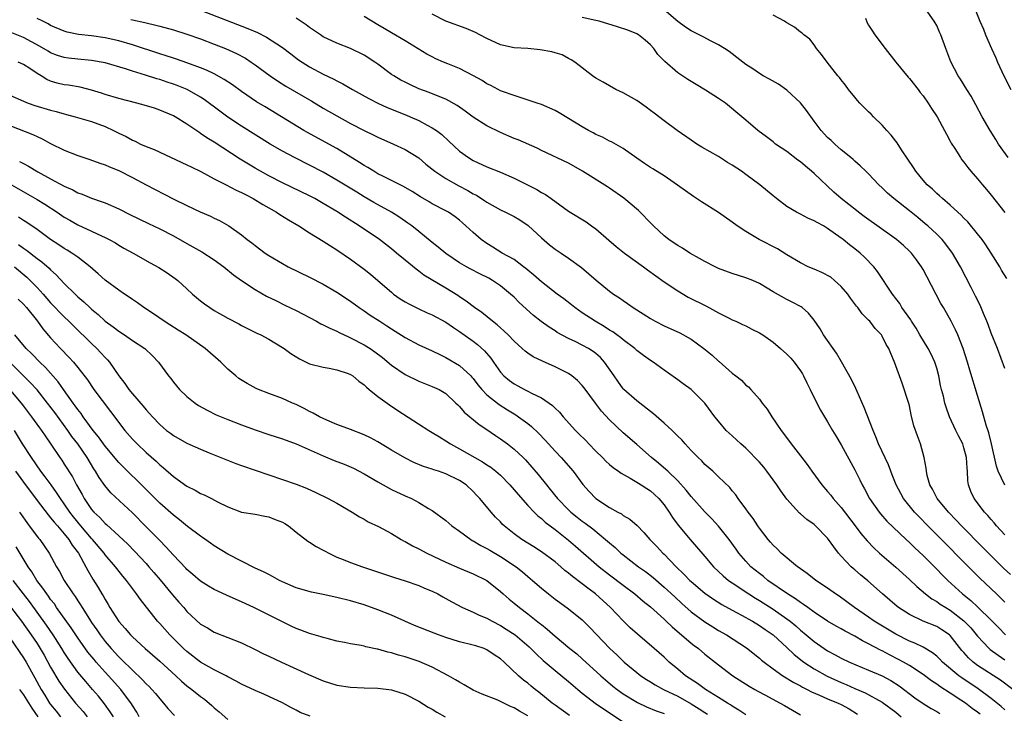
# Model space of a CAD drawing. Units: inches. Extents: x 2604000 to 2607000, y 1488000 to 1491000.
# Drawn here: x 2605122 to 2605267, y 1488075 to 1488177 of the extents above; entities that cross this region are included whole.
import ezdxf

# ---------------------------------------------------------------- set-up
doc = ezdxf.new("R2010")
doc.units = ezdxf.units.IN
doc.header["$MEASUREMENT"] = 0
doc.layers.add('LD26041488_2ft', color=238, linetype='Continuous')

msp = doc.modelspace()

# ---------------------------------------------------------------- linework, layer by layer
at = {"layer": 'LD26041488_2ft'}
for points, elevation in [([(2605267.47, 1488157), (2605266.09, 1488159), (2605265.68, 1488159.68), (2605264.84, 1488161), (2605263.68, 1488163), (2605262.75, 1488164.75), (2605262.04, 1488166.04), (2605261.43, 1488167), (2605260.51, 1488168.51), (2605260.17, 1488169), (2605259.06, 1488171.06), (2605258.32, 1488173), (2605257.63, 1488175), (2605257.42, 1488175.42), (2605257, 1488176.38), (2605256.77, 1488176.77), (2605256.64, 1488177), (2605255, 1488179.31)], 9458), ([(2605262.13, 1488180.13), (2605263.33, 1488177), (2605263.85, 1488175.85), (2605264.15, 1488175), (2605265.02, 1488173), (2605265.66, 1488171.66), (2605265.92, 1488171), (2605266.85, 1488169), (2605267.9, 1488167)], 9456), ([(2605149, 1488178.65), (2605155.94, 1488175.94), (2605157.35, 1488175.35), (2605158.69, 1488174.69), (2605161, 1488173.16), (2605162.22, 1488172.22), (2605163.36, 1488171.36), (2605163.89, 1488171), (2605165, 1488170.32), (2605167, 1488169.26), (2605168.53, 1488168.53), (2605169, 1488168.26), (2605169.85, 1488167.85), (2605171.28, 1488167), (2605173.67, 1488165.67), (2605174.99, 1488164.99), (2605176.37, 1488164.37), (2605179.23, 1488163.23), (2605179.77, 1488163), (2605181, 1488162.43), (2605182.24, 1488161.76), (2605183, 1488161.38), (2605183.59, 1488161), (2605184.4, 1488160.4), (2605185.42, 1488159.42), (2605187, 1488157.96), (2605188.29, 1488157), (2605189, 1488156.57), (2605191, 1488155.64), (2605193, 1488154.86), (2605195, 1488154.01), (2605198.32, 1488152.32), (2605199, 1488151.88), (2605199.58, 1488151.58), (2605200.42, 1488151), (2605203, 1488149.15), (2605205.58, 1488147.58), (2605206.36, 1488147), (2605207, 1488146.54), (2605208.88, 1488144.88), (2605209.97, 1488143.97), (2605211.2, 1488143), (2605213.99, 1488141), (2605214.56, 1488140.56), (2605217, 1488138.8), (2605219, 1488137.45), (2605220.56, 1488136.56), (2605223.22, 1488135.22), (2605225, 1488134.26), (2605226.53, 1488133.47), (2605227, 1488133.23), (2605227.52, 1488133), (2605228.52, 1488132.52), (2605229, 1488132.31), (2605229.86, 1488131.86), (2605231, 1488131.31), (2605231.48, 1488131), (2605233, 1488129.93), (2605234.09, 1488129), (2605235, 1488128.16), (2605235.58, 1488127.58), (2605236.09, 1488127), (2605237, 1488125.73), (2605237.29, 1488125.29), (2605237.47, 1488125), (2605237.95, 1488123.95), (2605238.43, 1488123), (2605239.4, 1488121), (2605239.97, 1488119.97), (2605241, 1488118.25), (2605241.72, 1488117), (2605242.21, 1488116.21), (2605243, 1488114.86), (2605245, 1488111.23), (2605245.74, 1488109.74), (2605246.09, 1488109), (2605246.42, 1488108.42), (2605247.15, 1488107), (2605248.56, 1488105), (2605248.76, 1488104.76), (2605249.7, 1488103.7), (2605252.51, 1488101), (2605253, 1488100.55), (2605253.77, 1488099.77), (2605255, 1488098.63), (2605257, 1488096.65), (2605257.81, 1488095.81), (2605258.64, 1488095), (2605260.81, 1488093), (2605262.03, 1488092.03), (2605263.06, 1488091.06), (2605265, 1488089.15), (2605266.06, 1488088.06), (2605267.11, 1488087)], 9474), ([(2605267.84, 1488095.84), (2605266.81, 1488096.81), (2605265, 1488098.59), (2605262.61, 1488101), (2605261.82, 1488101.82), (2605260.64, 1488103), (2605259.85, 1488103.85), (2605258.72, 1488105), (2605257.08, 1488107), (2605256.39, 1488108.39), (2605256.01, 1488109), (2605255.6, 1488110.4), (2605255.49, 1488111), (2605255.46, 1488111.46), (2605255.17, 1488113), (2605254.63, 1488115), (2605254.18, 1488116.18), (2605253.67, 1488117.67), (2605253.28, 1488119.28), (2605253, 1488120.6), (2605252.92, 1488120.92), (2605251.94, 1488123.94), (2605250.82, 1488127), (2605250.25, 1488128.25), (2605249.99, 1488129), (2605249.6, 1488129.6), (2605249, 1488130.84), (2605248.9, 1488131), (2605247.96, 1488131.96), (2605247.17, 1488133), (2605247, 1488133.18), (2605246.08, 1488134.08), (2605245.42, 1488135), (2605245.22, 1488135.22), (2605244.37, 1488136.37), (2605243.95, 1488137), (2605243, 1488138.12), (2605242.01, 1488139), (2605241.45, 1488139.45), (2605240.14, 1488140.14), (2605239, 1488140.65), (2605238.14, 1488141), (2605237, 1488141.59), (2605235, 1488142.76), (2605233.63, 1488143.63), (2605230.95, 1488145), (2605229, 1488146.17), (2605227.75, 1488147), (2605227, 1488147.54), (2605225, 1488148.94), (2605222.51, 1488150.51), (2605221.3, 1488151.3), (2605220.13, 1488152.13), (2605218.98, 1488152.98), (2605217, 1488154.32), (2605215.34, 1488155.34), (2605215, 1488155.56), (2605214.15, 1488156.15), (2605213, 1488156.92), (2605211, 1488158.33), (2605209.3, 1488159.3), (2605209, 1488159.42), (2605207.99, 1488159.99), (2605207, 1488160.39), (2605206.62, 1488160.62), (2605205.92, 1488161), (2605205, 1488161.52), (2605203, 1488162.76), (2605201.59, 1488163.59), (2605201, 1488163.92), (2605200.26, 1488164.26), (2605199, 1488164.8), (2605198.37, 1488165), (2605197.36, 1488165.36), (2605196.34, 1488165.66), (2605195, 1488166.1), (2605193.3, 1488166.7), (2605193, 1488166.82), (2605192.64, 1488167), (2605191.59, 1488167.59), (2605191, 1488167.85), (2605190.31, 1488168.31), (2605189.02, 1488169.02), (2605187, 1488170.06), (2605185.25, 1488170.75), (2605184.66, 1488171), (2605183.52, 1488171.52), (2605183, 1488171.77), (2605182.2, 1488172.2), (2605179, 1488174.13), (2605177, 1488175.29), (2605175.95, 1488175.95), (2605175, 1488176.49), (2605173, 1488177.71)], 9470), ([(2605267, 1488101.69), (2605265.8, 1488103), (2605265.45, 1488103.45), (2605265, 1488103.92), (2605264.51, 1488104.51), (2605264.02, 1488105), (2605262.49, 1488107), (2605262.03, 1488108.03), (2605261.68, 1488109), (2605261.58, 1488109.58), (2605261.52, 1488111), (2605261.46, 1488111.46), (2605261.39, 1488113), (2605261, 1488114.45), (2605260.82, 1488115), (2605260.2, 1488116.2), (2605259.81, 1488117), (2605258.9, 1488119), (2605258.4, 1488120.4), (2605258.22, 1488121), (2605257.99, 1488122.01), (2605257.72, 1488123), (2605257.58, 1488123.58), (2605257.32, 1488125), (2605257, 1488126.13), (2605256.74, 1488127), (2605256.18, 1488128.18), (2605255.74, 1488129), (2605254.53, 1488131), (2605253.98, 1488131.98), (2605253.29, 1488133), (2605253.19, 1488133.19), (2605251.91, 1488135), (2605251.59, 1488135.59), (2605251, 1488136.34), (2605250.73, 1488136.73), (2605250.5, 1488137), (2605248.31, 1488140.31), (2605247.76, 1488141), (2605246.41, 1488142.41), (2605245.76, 1488143), (2605245, 1488143.63), (2605244.21, 1488144.21), (2605243.28, 1488145), (2605243, 1488145.21), (2605241, 1488146.62), (2605240.37, 1488147), (2605239.47, 1488147.47), (2605239, 1488147.75), (2605238.11, 1488148.11), (2605237, 1488148.71), (2605236.8, 1488148.8), (2605236.44, 1488149), (2605235, 1488149.86), (2605233.48, 1488151), (2605233, 1488151.38), (2605231.07, 1488153), (2605229, 1488154.55), (2605228.37, 1488155), (2605227, 1488155.89), (2605226.31, 1488156.31), (2605225, 1488157.16), (2605222.55, 1488158.55), (2605221.82, 1488159), (2605221, 1488159.55), (2605218.93, 1488161), (2605217, 1488162.42), (2605215.54, 1488163.54), (2605215, 1488163.92), (2605214.39, 1488164.39), (2605213, 1488165.39), (2605211, 1488166.52), (2605209.9, 1488167), (2605208.05, 1488168.05), (2605207, 1488168.68), (2605206.52, 1488169), (2605203.9, 1488171), (2605203.37, 1488171.37), (2605203, 1488171.54), (2605202.06, 1488172.06), (2605201, 1488172.37), (2605200.53, 1488172.53), (2605198.82, 1488172.82), (2605196.99, 1488172.99), (2605195, 1488173.13), (2605193, 1488173.56), (2605191, 1488174.46), (2605189.95, 1488175), (2605189.35, 1488175.35), (2605189, 1488175.52), (2605187.96, 1488175.96), (2605185, 1488177.03), (2605183, 1488178.05)], 9468), ([(2605267, 1488126.06), (2605265.9, 1488129), (2605265, 1488131.25), (2605264.54, 1488132.54), (2605264.35, 1488133), (2605263.85, 1488134.15), (2605263.36, 1488135.36), (2605262.7, 1488136.7), (2605262.04, 1488137.96), (2605260.48, 1488141), (2605259.31, 1488143), (2605258.32, 1488144.32), (2605257.78, 1488145), (2605257, 1488145.78), (2605255.68, 1488147), (2605255.31, 1488147.31), (2605254.21, 1488148.21), (2605253, 1488149.22), (2605250.72, 1488151), (2605249.78, 1488151.78), (2605249, 1488152.57), (2605248.53, 1488153), (2605247, 1488154.61), (2605246.59, 1488155), (2605245.79, 1488155.79), (2605245, 1488156.48), (2605244.73, 1488156.73), (2605244.38, 1488157), (2605243, 1488158.15), (2605242.04, 1488159), (2605241.52, 1488159.52), (2605241, 1488159.98), (2605240.04, 1488161), (2605239, 1488162.33), (2605237.9, 1488163.9), (2605237.03, 1488165.03), (2605235, 1488166.92), (2605233.77, 1488167.77), (2605232.49, 1488168.49), (2605231.53, 1488169), (2605231, 1488169.33), (2605230.01, 1488170.01), (2605229, 1488170.67), (2605228.54, 1488171), (2605227.7, 1488171.7), (2605227, 1488172.21), (2605226.55, 1488172.55), (2605225.88, 1488173), (2605225, 1488173.53), (2605223.92, 1488174.08), (2605222.72, 1488174.72), (2605221, 1488175.58), (2605220.14, 1488176.14), (2605219, 1488176.96), (2605217, 1488178.67)], 9464), ([(2605267.28, 1488139.28), (2605266.52, 1488140.52), (2605266.25, 1488141), (2605265.01, 1488143), (2605264.22, 1488144.22), (2605263.66, 1488145), (2605263, 1488145.85), (2605261.57, 1488147.57), (2605261, 1488148.13), (2605260.58, 1488148.58), (2605260.1, 1488149), (2605259, 1488150.02), (2605257.84, 1488151), (2605257.41, 1488151.41), (2605257, 1488151.75), (2605256.37, 1488152.37), (2605255.62, 1488153), (2605255, 1488153.7), (2605253.92, 1488155), (2605253.58, 1488155.58), (2605252.79, 1488156.79), (2605251.85, 1488158.15), (2605251.18, 1488159.18), (2605251, 1488159.4), (2605250.32, 1488160.32), (2605249.68, 1488161), (2605249, 1488161.76), (2605247.72, 1488163), (2605247.38, 1488163.38), (2605247, 1488163.72), (2605246.37, 1488164.37), (2605245.73, 1488165), (2605245.4, 1488165.4), (2605245, 1488165.85), (2605244.07, 1488167), (2605243.63, 1488167.63), (2605243, 1488168.4), (2605242.74, 1488168.74), (2605242.52, 1488169), (2605240.92, 1488171), (2605240.12, 1488172.12), (2605239.35, 1488173), (2605239, 1488173.54), (2605238.39, 1488174.39), (2605237.53, 1488175), (2605237.28, 1488175.28), (2605237, 1488175.4), (2605236.14, 1488176.14), (2605235, 1488176.79), (2605234.88, 1488176.88), (2605234.68, 1488177), (2605233, 1488177.88)], 9462), ([(2605268.18, 1488079), (2605266.34, 1488080.34), (2605263, 1488082.52), (2605262.37, 1488083), (2605261.65, 1488083.65), (2605261, 1488084.4), (2605260.71, 1488084.71), (2605259, 1488086.9), (2605258.89, 1488087), (2605257.76, 1488087.76), (2605257, 1488088.22), (2605255, 1488089.03), (2605253, 1488089.97), (2605251.41, 1488091), (2605251.18, 1488091.18), (2605249.07, 1488093), (2605246.92, 1488094.92), (2605245.82, 1488095.82), (2605245, 1488096.54), (2605244.74, 1488096.74), (2605244.47, 1488097), (2605243, 1488098.56), (2605242.61, 1488099), (2605241.9, 1488099.9), (2605241.14, 1488101), (2605241, 1488101.18), (2605239.2, 1488103), (2605239, 1488103.18), (2605237.94, 1488103.94), (2605237, 1488104.77), (2605236.86, 1488104.86), (2605235, 1488106.91), (2605234.11, 1488108.11), (2605233.56, 1488109), (2605232.1, 1488111), (2605231.62, 1488111.62), (2605231, 1488112.32), (2605229, 1488114.37), (2605228.25, 1488115), (2605227, 1488116.18), (2605226.57, 1488116.57), (2605226.13, 1488117), (2605225, 1488118.33), (2605224.46, 1488119), (2605223, 1488121.01), (2605221, 1488123.01), (2605219.8, 1488123.8), (2605219, 1488124.41), (2605218.68, 1488124.68), (2605217, 1488125.81), (2605215.39, 1488127), (2605215, 1488127.24), (2605213.99, 1488127.99), (2605213, 1488128.73), (2605212.72, 1488129), (2605211, 1488130.27), (2605210.62, 1488130.62), (2605210.08, 1488131), (2605209.46, 1488131.46), (2605209, 1488131.72), (2605208.23, 1488132.23), (2605206.89, 1488133), (2605205, 1488134.26), (2605203.93, 1488135), (2605203.41, 1488135.41), (2605202.28, 1488136.28), (2605201.3, 1488137), (2605199, 1488138.78), (2605197.83, 1488139.83), (2605197, 1488140.5), (2605196.74, 1488140.74), (2605196.37, 1488141), (2605195, 1488142.06), (2605193.27, 1488143), (2605191.89, 1488143.89), (2605191, 1488144.4), (2605190.18, 1488145), (2605189, 1488146.01), (2605187.93, 1488147), (2605187.42, 1488147.42), (2605187, 1488147.81), (2605186.34, 1488148.34), (2605185.39, 1488149), (2605185, 1488149.22), (2605183, 1488150.25), (2605182.53, 1488150.53), (2605181.26, 1488151.26), (2605180.04, 1488152.04), (2605178.77, 1488152.77), (2605178.27, 1488153), (2605175.73, 1488154.27), (2605175, 1488154.65), (2605174.41, 1488155), (2605173.55, 1488155.55), (2605173, 1488155.86), (2605172.31, 1488156.31), (2605169, 1488158.33), (2605167.29, 1488159.29), (2605164.69, 1488160.69), (2605164.16, 1488161), (2605158.45, 1488164.45), (2605157.21, 1488165.21), (2605155, 1488166.72), (2605153.67, 1488167.67), (2605152.48, 1488168.48), (2605151, 1488169.29), (2605149.85, 1488169.85), (2605149, 1488170.19), (2605147, 1488170.91), (2605145.45, 1488171.45), (2605145, 1488171.58), (2605143.95, 1488171.95), (2605143, 1488172.23), (2605139, 1488173.56), (2605137, 1488174.15), (2605135, 1488174.59), (2605133, 1488174.88), (2605131.09, 1488175.09), (2605129.43, 1488175.43), (2605129, 1488175.55), (2605127, 1488176.4), (2605126.63, 1488176.63), (2605125.85, 1488177), (2605125, 1488177.43)], 9478), ([(2605138.75, 1488177.25), (2605139, 1488177.22), (2605140.83, 1488176.83), (2605141, 1488176.77), (2605142.45, 1488176.45), (2605143, 1488176.29), (2605145, 1488175.75), (2605147, 1488175.13), (2605149, 1488174.42), (2605151, 1488173.66), (2605152.63, 1488173), (2605154.27, 1488172.27), (2605155.57, 1488171.57), (2605156.44, 1488171), (2605157, 1488170.62), (2605159.19, 1488169), (2605160.26, 1488168.26), (2605161.5, 1488167.5), (2605165.31, 1488165.31), (2605167, 1488164.28), (2605169, 1488163.12), (2605171, 1488162.03), (2605173, 1488160.98), (2605174.34, 1488160.34), (2605175, 1488159.99), (2605177.32, 1488159), (2605179, 1488158.22), (2605181, 1488156.98), (2605182.07, 1488156.07), (2605183.39, 1488155), (2605185, 1488153.92), (2605186.88, 1488152.88), (2605188.2, 1488152.2), (2605189, 1488151.7), (2605189.48, 1488151.48), (2605190.68, 1488150.68), (2605191, 1488150.45), (2605193, 1488149.36), (2605193.75, 1488149), (2605195, 1488148.37), (2605195.86, 1488147.86), (2605197.05, 1488147.05), (2605199, 1488145.23), (2605200.21, 1488144.21), (2605201, 1488143.59), (2605201.91, 1488143), (2605203, 1488142.27), (2605204.88, 1488140.88), (2605205.97, 1488139.97), (2605207.03, 1488139.03), (2605209, 1488137.44), (2605209.59, 1488137), (2605210.44, 1488136.45), (2605211, 1488136.04), (2605211.63, 1488135.63), (2605212.49, 1488135), (2605215, 1488133.4), (2605215.69, 1488133), (2605217, 1488132.32), (2605219.29, 1488131.29), (2605221, 1488130.36), (2605222.82, 1488129), (2605224.04, 1488128.04), (2605225, 1488127.14), (2605225.09, 1488127.09), (2605227, 1488125.4), (2605227.53, 1488125), (2605228.35, 1488124.35), (2605229, 1488123.65), (2605229.38, 1488123.38), (2605229.74, 1488123), (2605231, 1488121.56), (2605231.41, 1488121), (2605232.11, 1488120.11), (2605232.8, 1488119), (2605234.19, 1488117), (2605234.54, 1488116.54), (2605235.65, 1488115), (2605237, 1488113.27), (2605237.98, 1488111.98), (2605238.66, 1488111), (2605240.13, 1488109), (2605241, 1488108.04), (2605241.47, 1488107.47), (2605241.82, 1488107), (2605243, 1488105.69), (2605245.06, 1488103), (2605245.88, 1488101.88), (2605246.79, 1488100.79), (2605247.77, 1488099.77), (2605248.61, 1488099), (2605251, 1488096.95), (2605253, 1488095.12), (2605254.08, 1488094.08), (2605255.35, 1488093), (2605256.29, 1488092.29), (2605257, 1488091.91), (2605257.52, 1488091.52), (2605258.33, 1488091), (2605259, 1488090.61), (2605261, 1488089.08), (2605262.01, 1488088.01), (2605263, 1488086.81), (2605264.72, 1488085), (2605264.87, 1488084.87), (2605266.01, 1488084.01), (2605267, 1488083.36)], 9476), ([(2605267, 1488091.78), (2605266.4, 1488092.4), (2605265.76, 1488093), (2605263.34, 1488095.34), (2605255.69, 1488103), (2605254.36, 1488104.36), (2605253.75, 1488105), (2605252.12, 1488107), (2605251.72, 1488107.72), (2605251.06, 1488109), (2605250.49, 1488110.49), (2605250.27, 1488111), (2605249.93, 1488111.93), (2605248.48, 1488115), (2605248.07, 1488116.07), (2605247.66, 1488117), (2605246.36, 1488120.36), (2605245.31, 1488122.69), (2605245.13, 1488123.13), (2605244.48, 1488124.48), (2605243.05, 1488127.05), (2605242.3, 1488128.3), (2605241.8, 1488129), (2605241, 1488130.19), (2605240.41, 1488131), (2605239.88, 1488131.88), (2605239, 1488133.16), (2605238.2, 1488134.2), (2605237.28, 1488135), (2605237.11, 1488135.11), (2605235.82, 1488135.82), (2605235, 1488136.19), (2605233, 1488137.3), (2605232.15, 1488137.85), (2605231, 1488138.56), (2605230.03, 1488139), (2605229, 1488139.39), (2605227, 1488139.99), (2605225, 1488140.75), (2605224.49, 1488141), (2605223, 1488141.77), (2605222.22, 1488142.22), (2605220.77, 1488143), (2605219.71, 1488143.71), (2605219, 1488144.11), (2605218.48, 1488144.48), (2605217.69, 1488145), (2605217, 1488145.54), (2605215.44, 1488147), (2605215, 1488147.44), (2605213.5, 1488149), (2605213.24, 1488149.24), (2605211.08, 1488151.08), (2605209, 1488152.53), (2605208.7, 1488152.7), (2605205.03, 1488155.03), (2605203.76, 1488155.76), (2605203, 1488156.17), (2605199, 1488158.06), (2605198.37, 1488158.37), (2605195.6, 1488159.6), (2605195, 1488159.83), (2605193, 1488160.7), (2605191, 1488161.68), (2605189, 1488162.93), (2605187.83, 1488163.83), (2605186.64, 1488164.64), (2605185, 1488165.56), (2605184.09, 1488165.91), (2605182.55, 1488166.55), (2605181, 1488167.12), (2605179.71, 1488167.71), (2605179, 1488168.05), (2605178.38, 1488168.38), (2605177.33, 1488169), (2605177, 1488169.22), (2605175, 1488170.69), (2605174.56, 1488171), (2605173, 1488172.01), (2605171, 1488173.01), (2605169, 1488173.79), (2605167, 1488174.73), (2605166.58, 1488175), (2605165, 1488176.09), (2605164.5, 1488176.5), (2605163, 1488177.46)], 9472), ([(2605266.98, 1488108.98), (2605266, 1488111), (2605265.76, 1488111.76), (2605265.03, 1488115.03), (2605264.64, 1488116.64), (2605264.26, 1488117.74), (2605263.72, 1488119.72), (2605263, 1488122.13), (2605261.85, 1488125.85), (2605261.52, 1488127), (2605260.89, 1488129), (2605260.08, 1488131), (2605259.74, 1488131.74), (2605259.11, 1488133), (2605257.98, 1488135), (2605257.61, 1488135.61), (2605255.55, 1488139.55), (2605255, 1488140.58), (2605254.75, 1488141), (2605254.03, 1488142.03), (2605253.29, 1488143), (2605253, 1488143.29), (2605252.12, 1488144.12), (2605251.12, 1488145), (2605246.38, 1488148.38), (2605245.54, 1488149), (2605245.25, 1488149.25), (2605242.99, 1488151), (2605241.93, 1488151.93), (2605239, 1488154.7), (2605238.65, 1488155), (2605237.73, 1488155.73), (2605237, 1488156.38), (2605236.62, 1488156.62), (2605235, 1488157.88), (2605233.34, 1488159), (2605233, 1488159.3), (2605232.05, 1488160.05), (2605230.74, 1488161), (2605229, 1488162.49), (2605228.43, 1488163), (2605226.03, 1488165), (2605225, 1488165.69), (2605223.08, 1488166.92), (2605221.71, 1488167.71), (2605221, 1488168.17), (2605220.48, 1488168.48), (2605219, 1488169.46), (2605217.09, 1488171.09), (2605216.11, 1488172.11), (2605215.49, 1488173), (2605215, 1488173.54), (2605214.22, 1488174.22), (2605213.27, 1488175), (2605213, 1488175.17), (2605211.69, 1488175.69), (2605210.17, 1488176.17), (2605207.46, 1488177), (2605207, 1488177.12), (2605205, 1488177.55)], 9466), ([(2605246.56, 1488177.44), (2605246.79, 1488176.79), (2605247, 1488176.43), (2605247.56, 1488175.56), (2605247.93, 1488175), (2605249.42, 1488173), (2605250.99, 1488170.99), (2605252.8, 1488168.8), (2605253, 1488168.6), (2605254.29, 1488167), (2605254.58, 1488166.58), (2605255, 1488166.07), (2605255.77, 1488165), (2605256.23, 1488164.23), (2605257.09, 1488163), (2605258.17, 1488161), (2605258.43, 1488160.43), (2605259, 1488159.44), (2605259.14, 1488159.14), (2605259.67, 1488158.33), (2605260.48, 1488157), (2605260.7, 1488156.7), (2605261, 1488156.35), (2605261.57, 1488155.57), (2605262.02, 1488155), (2605263, 1488153.89), (2605263.73, 1488153), (2605264.32, 1488152.32), (2605265, 1488151.5), (2605266.98, 1488148.98)], 9460), ([(2605267, 1488075.99), (2605266.48, 1488076.48), (2605265, 1488077.65), (2605263.08, 1488079.08), (2605260.69, 1488080.69), (2605260.27, 1488081), (2605257.86, 1488083), (2605257.45, 1488083.45), (2605257, 1488083.86), (2605256.39, 1488084.39), (2605255, 1488085.18), (2605253.8, 1488085.8), (2605253, 1488086.1), (2605251, 1488087.09), (2605247.83, 1488089), (2605247, 1488089.59), (2605244.92, 1488091), (2605243.83, 1488091.83), (2605242.67, 1488092.67), (2605242.15, 1488093), (2605241, 1488093.85), (2605239.27, 1488095), (2605238.02, 1488096.02), (2605237, 1488096.69), (2605236.84, 1488096.84), (2605236.58, 1488097), (2605234.2, 1488099), (2605233.61, 1488099.61), (2605233, 1488100.15), (2605232.62, 1488100.62), (2605232.26, 1488101), (2605231, 1488102.63), (2605230.86, 1488102.86), (2605230.75, 1488103), (2605230.08, 1488104.08), (2605229.33, 1488105), (2605229, 1488105.49), (2605227.88, 1488107), (2605227.53, 1488107.53), (2605227, 1488108.12), (2605226.63, 1488108.63), (2605225, 1488110.16), (2605224.14, 1488111), (2605223, 1488112), (2605222.52, 1488112.52), (2605222.01, 1488113), (2605221, 1488114.03), (2605220.1, 1488115), (2605219.59, 1488115.59), (2605219, 1488116.17), (2605218.6, 1488116.6), (2605218.19, 1488117), (2605217, 1488118.06), (2605215.43, 1488119.43), (2605213, 1488121.31), (2605211.11, 1488123), (2605211, 1488123.11), (2605210.2, 1488124.2), (2605209.67, 1488125), (2605208.28, 1488127), (2605207.67, 1488127.67), (2605207, 1488128.26), (2605206.58, 1488128.58), (2605205.92, 1488129), (2605205, 1488129.52), (2605203.96, 1488130.04), (2605203, 1488130.49), (2605201.34, 1488131.34), (2605201, 1488131.58), (2605200.12, 1488132.12), (2605198.97, 1488132.97), (2605197.86, 1488133.86), (2605195.75, 1488135.75), (2605195, 1488136.52), (2605194.49, 1488137), (2605193, 1488138.22), (2605191.84, 1488139), (2605191.3, 1488139.3), (2605189.95, 1488139.95), (2605188.64, 1488140.64), (2605187.99, 1488141), (2605187, 1488141.59), (2605185, 1488142.93), (2605183.87, 1488143.87), (2605183, 1488144.55), (2605181, 1488146.18), (2605179.97, 1488147), (2605179.41, 1488147.41), (2605178.22, 1488148.22), (2605177, 1488148.99), (2605174.43, 1488150.43), (2605173, 1488151.27), (2605171.92, 1488151.92), (2605169, 1488153.72), (2605167, 1488154.86), (2605165, 1488155.9), (2605162.77, 1488157), (2605161, 1488157.96), (2605159.23, 1488159), (2605155, 1488161.63), (2605153, 1488162.96), (2605151.82, 1488163.82), (2605149.54, 1488165.54), (2605149, 1488165.87), (2605147.01, 1488167.01), (2605145.58, 1488167.58), (2605145, 1488167.79), (2605144.07, 1488168.07), (2605143, 1488168.45), (2605142.56, 1488168.56), (2605140.9, 1488169.1), (2605139, 1488169.68), (2605137.97, 1488170.03), (2605135, 1488170.93), (2605133, 1488171.27), (2605131, 1488171.45), (2605129.6, 1488171.6), (2605129, 1488171.68), (2605128, 1488172), (2605127, 1488172.38), (2605126.61, 1488172.61), (2605125.37, 1488173.37), (2605123, 1488174.63), (2605121.29, 1488175.29)], 9480), ([(2605263.36, 1488075.36), (2605263, 1488075.65), (2605262.22, 1488076.22), (2605261.21, 1488077), (2605260.56, 1488077.44), (2605259, 1488078.45), (2605257.44, 1488079.44), (2605257, 1488079.77), (2605256.24, 1488080.24), (2605255, 1488081.19), (2605253, 1488082.5), (2605252.14, 1488083), (2605251.4, 1488083.4), (2605250.06, 1488084.06), (2605249, 1488084.65), (2605248.76, 1488084.76), (2605247, 1488085.7), (2605246.12, 1488086.12), (2605245, 1488086.79), (2605243.56, 1488087.56), (2605243, 1488087.88), (2605242.27, 1488088.27), (2605241, 1488089.03), (2605239, 1488090.35), (2605238.09, 1488091), (2605237.47, 1488091.47), (2605237, 1488091.74), (2605236.28, 1488092.28), (2605235.11, 1488093), (2605232.25, 1488095), (2605231.57, 1488095.57), (2605231, 1488095.99), (2605229.75, 1488097), (2605229, 1488097.79), (2605227.97, 1488099), (2605227.58, 1488099.58), (2605226.56, 1488101), (2605225, 1488102.93), (2605224.01, 1488104.01), (2605223, 1488105.06), (2605221, 1488107.29), (2605220.25, 1488108.25), (2605219, 1488109.59), (2605217.53, 1488111), (2605217.27, 1488111.27), (2605216.2, 1488112.2), (2605215.18, 1488113), (2605213, 1488114.92), (2605211, 1488116.64), (2605209, 1488118.56), (2605207.83, 1488119.83), (2605206.92, 1488121), (2605205.26, 1488123.26), (2605205, 1488123.57), (2605204.32, 1488124.32), (2605203.48, 1488125), (2605203, 1488125.32), (2605202.37, 1488125.63), (2605201, 1488126.33), (2605199.14, 1488127.14), (2605197.78, 1488127.78), (2605197, 1488128.32), (2605196.61, 1488128.61), (2605196.2, 1488129), (2605195, 1488130.09), (2605194.14, 1488131), (2605193.56, 1488131.56), (2605193, 1488132.04), (2605192.5, 1488132.5), (2605191.82, 1488133), (2605190.28, 1488134.28), (2605189.2, 1488135), (2605187.97, 1488135.97), (2605187, 1488136.58), (2605186.76, 1488136.76), (2605185, 1488137.86), (2605181.77, 1488139.77), (2605181, 1488140.36), (2605180.62, 1488140.62), (2605179, 1488141.95), (2605177.76, 1488143), (2605177, 1488143.63), (2605175.23, 1488145), (2605172.26, 1488147), (2605170.26, 1488148.26), (2605169, 1488149.1), (2605167, 1488150.29), (2605165.74, 1488151), (2605165, 1488151.4), (2605161, 1488153.31), (2605159, 1488154.33), (2605157.78, 1488155), (2605157, 1488155.45), (2605154.79, 1488156.79), (2605151, 1488159.25), (2605149.91, 1488159.91), (2605149, 1488160.56), (2605148.72, 1488160.72), (2605147, 1488161.92), (2605145.26, 1488163), (2605145, 1488163.15), (2605143, 1488163.97), (2605142.24, 1488164.24), (2605140.71, 1488164.71), (2605139.66, 1488165), (2605137, 1488165.66), (2605135, 1488166.25), (2605134.44, 1488166.44), (2605133, 1488166.88), (2605131.32, 1488167.32), (2605129.62, 1488167.62), (2605129, 1488167.7), (2605127.95, 1488167.95), (2605127, 1488168.24), (2605126.46, 1488168.46), (2605125.61, 1488169), (2605125, 1488169.35), (2605123.93, 1488170.07), (2605123, 1488170.67), (2605122.23, 1488171)], 9482), ([(2605121, 1488166.19), (2605123, 1488165.29), (2605123.7, 1488165), (2605124.67, 1488164.67), (2605127, 1488163.98), (2605127.79, 1488163.79), (2605129, 1488163.41), (2605129.34, 1488163.34), (2605130.58, 1488163), (2605133, 1488162.3), (2605135, 1488161.55), (2605136.21, 1488161), (2605137, 1488160.58), (2605138.08, 1488160.08), (2605139, 1488159.56), (2605139.4, 1488159.4), (2605140.2, 1488159), (2605141, 1488158.65), (2605142.19, 1488158.19), (2605147, 1488155.97), (2605147.64, 1488155.64), (2605149.04, 1488154.96), (2605151, 1488153.9), (2605152.73, 1488153), (2605154.24, 1488152.24), (2605155, 1488151.9), (2605155.58, 1488151.58), (2605156.72, 1488151), (2605158.12, 1488150.12), (2605159, 1488149.62), (2605160.12, 1488149), (2605160.64, 1488148.64), (2605161.88, 1488147.88), (2605163.43, 1488147), (2605165, 1488145.98), (2605167, 1488144.75), (2605168.05, 1488144.05), (2605169, 1488143.47), (2605171, 1488142.1), (2605173, 1488140.63), (2605173.91, 1488139.91), (2605175, 1488138.98), (2605177, 1488137.25), (2605177.32, 1488137), (2605178.3, 1488136.3), (2605179, 1488135.85), (2605179.54, 1488135.54), (2605181, 1488134.82), (2605182.26, 1488134.26), (2605183, 1488133.96), (2605185, 1488132.89), (2605186.1, 1488132.1), (2605187, 1488131.51), (2605189, 1488130.06), (2605189.61, 1488129.61), (2605190.65, 1488128.65), (2605191.59, 1488127.59), (2605191.98, 1488127), (2605193, 1488125.56), (2605193.51, 1488125), (2605194.32, 1488124.32), (2605195, 1488123.83), (2605195.55, 1488123.55), (2605196.54, 1488123), (2605197, 1488122.76), (2605197.54, 1488122.46), (2605199, 1488121.76), (2605200.64, 1488120.64), (2605201, 1488120.27), (2605201.66, 1488119.66), (2605202.19, 1488119), (2605204.02, 1488117), (2605204.51, 1488116.51), (2605205.5, 1488115.5), (2605205.96, 1488115), (2605207, 1488113.93), (2605207.96, 1488113), (2605208.47, 1488112.47), (2605209, 1488112.01), (2605209.55, 1488111.55), (2605210.32, 1488111), (2605210.7, 1488110.7), (2605212.03, 1488109.97), (2605213, 1488109.39), (2605213.23, 1488109.23), (2605213.63, 1488109), (2605214.45, 1488108.45), (2605215, 1488108.14), (2605215.61, 1488107.61), (2605216.25, 1488107), (2605217, 1488106.09), (2605217.77, 1488105), (2605218.23, 1488104.23), (2605219.08, 1488103.08), (2605220.84, 1488101), (2605223, 1488098.5), (2605224.27, 1488097), (2605225, 1488096.32), (2605225.67, 1488095.67), (2605226.46, 1488095), (2605227, 1488094.63), (2605229.44, 1488093), (2605230.4, 1488092.4), (2605231, 1488092.05), (2605233, 1488090.78), (2605235, 1488089.36), (2605235.48, 1488089), (2605236.31, 1488088.31), (2605237, 1488087.7), (2605237.87, 1488087), (2605239, 1488086.04), (2605241, 1488084.67), (2605242.09, 1488084.09), (2605243, 1488083.57), (2605244.2, 1488083), (2605247, 1488081.84), (2605248.98, 1488080.98), (2605250.29, 1488080.29), (2605251.51, 1488079.51), (2605253.79, 1488077.79), (2605255, 1488076.93), (2605256.21, 1488076.21), (2605257, 1488075.76), (2605257.47, 1488075.47)], 9484), ([(2605121, 1488161.74), (2605124.4, 1488160.4), (2605125, 1488160.08), (2605125.74, 1488159.74), (2605127, 1488159.07), (2605129, 1488158.1), (2605131, 1488157.32), (2605132.75, 1488156.75), (2605134.21, 1488156.21), (2605135, 1488155.96), (2605135.65, 1488155.65), (2605137, 1488155.14), (2605139, 1488154.07), (2605141, 1488152.99), (2605143.65, 1488151.65), (2605145.09, 1488150.91), (2605147, 1488149.97), (2605148.93, 1488149.07), (2605150.44, 1488148.44), (2605151, 1488148.13), (2605151.77, 1488147.77), (2605153.13, 1488147), (2605155, 1488145.7), (2605155.85, 1488145), (2605156.52, 1488144.52), (2605157, 1488144.11), (2605158.45, 1488143), (2605159, 1488142.63), (2605161, 1488141.46), (2605161.87, 1488141), (2605165, 1488139.45), (2605167, 1488138.42), (2605169, 1488137.26), (2605171, 1488135.93), (2605172.25, 1488135), (2605173, 1488134.51), (2605173.89, 1488133.89), (2605175.28, 1488133), (2605176.34, 1488132.34), (2605177, 1488131.9), (2605177.56, 1488131.56), (2605179, 1488130.61), (2605181, 1488129.56), (2605183, 1488128.68), (2605184.11, 1488128.11), (2605185, 1488127.69), (2605187, 1488126.5), (2605188.65, 1488125), (2605188.82, 1488124.82), (2605189, 1488124.62), (2605189.69, 1488123.69), (2605190.26, 1488123), (2605191, 1488122.23), (2605192.79, 1488120.79), (2605194.01, 1488120.01), (2605195.26, 1488119.26), (2605195.64, 1488119), (2605197, 1488118), (2605197.56, 1488117.56), (2605198.59, 1488116.59), (2605199.57, 1488115.57), (2605201, 1488113.97), (2605201.91, 1488113), (2605203.64, 1488111), (2605205.06, 1488109.06), (2605206.02, 1488108.02), (2605206.98, 1488107), (2605209, 1488105.7), (2605210.24, 1488105), (2605210.74, 1488104.74), (2605211, 1488104.52), (2605211.98, 1488103.98), (2605213.03, 1488103.03), (2605214.04, 1488102.04), (2605214.93, 1488101), (2605215.95, 1488099.95), (2605216.84, 1488099), (2605217, 1488098.86), (2605218.78, 1488097), (2605219.92, 1488095.92), (2605220.8, 1488095), (2605221, 1488094.82), (2605223, 1488093.14), (2605224.25, 1488092.25), (2605225.47, 1488091.47), (2605227, 1488090.63), (2605229, 1488089.54), (2605229.34, 1488089.34), (2605229.97, 1488089), (2605231, 1488088.39), (2605231.81, 1488087.81), (2605233, 1488087.02), (2605235, 1488085.16), (2605236.1, 1488084.1), (2605237.51, 1488083), (2605239, 1488082.02), (2605240.93, 1488080.93), (2605243, 1488080), (2605243.73, 1488079.73), (2605245, 1488079.14), (2605246.5, 1488078.5), (2605249, 1488077.12), (2605251, 1488075.64), (2605251.8, 1488075)], 9486), ([(2605122.45, 1488156.45), (2605123, 1488156.13), (2605123.74, 1488155.74), (2605125.1, 1488154.9), (2605127, 1488153.91), (2605129, 1488152.84), (2605130.27, 1488152.27), (2605131, 1488151.85), (2605131.63, 1488151.63), (2605133, 1488151.06), (2605134.54, 1488150.54), (2605135, 1488150.37), (2605137, 1488149.49), (2605138.64, 1488148.64), (2605141.36, 1488147.36), (2605143, 1488146.54), (2605145, 1488145.51), (2605147, 1488144.43), (2605149.19, 1488143.19), (2605151, 1488142.01), (2605152.43, 1488141), (2605153.83, 1488139.83), (2605155, 1488138.97), (2605157, 1488137.65), (2605158.69, 1488136.69), (2605160.03, 1488136.03), (2605161.38, 1488135.38), (2605163, 1488134.57), (2605166.01, 1488133), (2605166.64, 1488132.64), (2605167, 1488132.49), (2605167.97, 1488131.97), (2605169, 1488131.54), (2605169.35, 1488131.35), (2605170.71, 1488130.71), (2605171, 1488130.59), (2605173, 1488129.55), (2605173.87, 1488129), (2605174.54, 1488128.54), (2605175.68, 1488127.68), (2605177, 1488126.58), (2605179, 1488125.21), (2605181, 1488124.22), (2605183, 1488123.45), (2605183.98, 1488123), (2605185, 1488122.39), (2605186.46, 1488121), (2605186.73, 1488120.73), (2605187, 1488120.48), (2605187.68, 1488119.68), (2605189.87, 1488117.87), (2605191, 1488117.14), (2605192.26, 1488116.26), (2605193, 1488115.78), (2605194.05, 1488115), (2605195, 1488114.26), (2605196.35, 1488113), (2605196.68, 1488112.68), (2605197.61, 1488111.61), (2605198.52, 1488110.52), (2605199.73, 1488109), (2605200.31, 1488108.31), (2605201.37, 1488107), (2605203, 1488105.32), (2605203.34, 1488105), (2605204.26, 1488104.26), (2605205, 1488103.68), (2605205.41, 1488103.41), (2605206.56, 1488102.56), (2605208.43, 1488101), (2605209, 1488100.49), (2605209.81, 1488099.81), (2605210.68, 1488099), (2605211, 1488098.74), (2605213.27, 1488097), (2605214.28, 1488096.28), (2605215.4, 1488095.4), (2605217, 1488094.02), (2605218.56, 1488092.56), (2605219.61, 1488091.61), (2605221, 1488090.37), (2605223, 1488088.89), (2605224.16, 1488088.16), (2605225, 1488087.66), (2605226.17, 1488087), (2605229.09, 1488085.09), (2605231, 1488083.58), (2605231.3, 1488083.3), (2605231.68, 1488083), (2605233, 1488082), (2605234.42, 1488081), (2605236.02, 1488080.02), (2605237, 1488079.53), (2605237.32, 1488079.32), (2605238.02, 1488079), (2605238.65, 1488078.65), (2605239.82, 1488078.18), (2605241, 1488077.64), (2605242.56, 1488077), (2605243, 1488076.8), (2605244.14, 1488076.14), (2605245.37, 1488075.37)], 9488), ([(2605121.25, 1488153), (2605123.63, 1488151.63), (2605125, 1488150.85), (2605126.16, 1488150.16), (2605127.97, 1488149), (2605129, 1488148.29), (2605129.81, 1488147.81), (2605131, 1488147.14), (2605133, 1488146.24), (2605134.48, 1488145.52), (2605135, 1488145.29), (2605135.57, 1488145), (2605136.49, 1488144.49), (2605137, 1488144.16), (2605137.74, 1488143.74), (2605139.11, 1488143), (2605141.59, 1488141.59), (2605142.88, 1488140.88), (2605144.1, 1488140.1), (2605145.28, 1488139.28), (2605145.65, 1488139), (2605147, 1488137.78), (2605147.81, 1488137), (2605149, 1488136.01), (2605149.56, 1488135.56), (2605150.34, 1488135), (2605151, 1488134.6), (2605153, 1488133.46), (2605154.61, 1488132.61), (2605155, 1488132.39), (2605157.26, 1488131.26), (2605157.83, 1488131), (2605159, 1488130.36), (2605161, 1488129.17), (2605161.25, 1488129), (2605162.26, 1488128.26), (2605163.49, 1488127.49), (2605165, 1488126.75), (2605167, 1488126.25), (2605167.87, 1488126.13), (2605169, 1488125.9), (2605170.65, 1488125.35), (2605171, 1488125.21), (2605171.32, 1488125), (2605172.21, 1488124.21), (2605173, 1488123.68), (2605173.33, 1488123.33), (2605173.75, 1488123), (2605175, 1488121.95), (2605176.74, 1488120.74), (2605177.93, 1488119.93), (2605182.47, 1488117), (2605183, 1488116.69), (2605184.03, 1488116.03), (2605185, 1488115.45), (2605185.68, 1488115), (2605187, 1488114.31), (2605190.38, 1488112.38), (2605191, 1488111.96), (2605191.59, 1488111.59), (2605192.32, 1488111), (2605193, 1488110.41), (2605194.39, 1488109), (2605195, 1488108.29), (2605195.58, 1488107.58), (2605197, 1488105.97), (2605197.93, 1488105), (2605198.47, 1488104.47), (2605199, 1488104.07), (2605199.55, 1488103.55), (2605201, 1488102.46), (2605203, 1488100.88), (2605204.02, 1488100.02), (2605207.46, 1488097), (2605209, 1488095.79), (2605211, 1488094.27), (2605212.71, 1488093), (2605213.95, 1488091.95), (2605215, 1488091.12), (2605217, 1488089.31), (2605217.33, 1488089), (2605218.17, 1488088.17), (2605221, 1488085.78), (2605221.44, 1488085.44), (2605222.05, 1488085), (2605223, 1488084.19), (2605225, 1488082.59), (2605227.1, 1488081), (2605229.49, 1488079.49), (2605230.33, 1488079), (2605230.76, 1488078.76), (2605231.77, 1488078.23), (2605234.05, 1488077), (2605234.65, 1488076.65), (2605237, 1488075.25)], 9490), ([(2605229, 1488075.28), (2605227.98, 1488075.98), (2605227, 1488076.53), (2605226.74, 1488076.74), (2605226.29, 1488077), (2605225, 1488077.83), (2605223.09, 1488079), (2605221.89, 1488079.89), (2605220.15, 1488081), (2605219, 1488081.97), (2605217.76, 1488083), (2605217, 1488083.71), (2605215.55, 1488085), (2605213.1, 1488087.1), (2605212.05, 1488088.05), (2605211, 1488089.07), (2605210.05, 1488090.05), (2605209.14, 1488091), (2605206.95, 1488093), (2605205.83, 1488093.83), (2605205, 1488094.49), (2605203.56, 1488095.56), (2605203, 1488096.06), (2605202.46, 1488096.46), (2605201.85, 1488097), (2605201, 1488097.71), (2605199, 1488099.19), (2605197.9, 1488099.9), (2605196.11, 1488101), (2605195, 1488101.82), (2605193.52, 1488103), (2605193.26, 1488103.26), (2605193, 1488103.56), (2605192.28, 1488104.28), (2605191.63, 1488105), (2605189.99, 1488107), (2605189.49, 1488107.49), (2605189, 1488108.04), (2605187.98, 1488109), (2605187, 1488109.64), (2605185, 1488110.61), (2605183.89, 1488111), (2605183.21, 1488111.21), (2605183, 1488111.3), (2605181.71, 1488111.71), (2605180.29, 1488112.29), (2605178.95, 1488112.95), (2605177, 1488114.1), (2605175, 1488115.32), (2605173.91, 1488115.91), (2605173, 1488116.34), (2605171, 1488117.12), (2605169, 1488117.88), (2605167.51, 1488118.49), (2605167, 1488118.72), (2605166.44, 1488119), (2605165.53, 1488119.53), (2605165, 1488119.76), (2605164.19, 1488120.19), (2605163, 1488120.77), (2605162.46, 1488121), (2605161, 1488121.66), (2605159, 1488122.41), (2605157.51, 1488123), (2605157.16, 1488123.16), (2605155.85, 1488123.85), (2605154.63, 1488124.63), (2605154.15, 1488125), (2605153, 1488125.98), (2605151.98, 1488127), (2605149.65, 1488129), (2605146.81, 1488131), (2605145.72, 1488131.72), (2605144.5, 1488132.5), (2605143.67, 1488133), (2605142.08, 1488134.08), (2605140.67, 1488135), (2605139.72, 1488135.72), (2605139, 1488136.19), (2605138.54, 1488136.54), (2605137.81, 1488137), (2605137, 1488137.54), (2605135, 1488139.05), (2605133.98, 1488139.98), (2605132.8, 1488141), (2605131, 1488142.38), (2605130.13, 1488143), (2605129.43, 1488143.43), (2605129, 1488143.67), (2605128.21, 1488144.21), (2605127, 1488144.98), (2605125, 1488146.46), (2605123.49, 1488147.49), (2605123, 1488147.78), (2605122.26, 1488148.26)], 9492), ([(2605122.28, 1488144.28), (2605123, 1488143.73), (2605123.44, 1488143.44), (2605125, 1488142.23), (2605125.71, 1488141.71), (2605126.78, 1488140.78), (2605127, 1488140.54), (2605127.83, 1488139.83), (2605129, 1488138.56), (2605130.58, 1488137), (2605130.8, 1488136.8), (2605131, 1488136.6), (2605131.87, 1488135.87), (2605132.75, 1488135), (2605133, 1488134.77), (2605133.98, 1488133.98), (2605135, 1488133.04), (2605136.19, 1488132.19), (2605137, 1488131.55), (2605137.85, 1488131), (2605139, 1488130.2), (2605140.8, 1488129), (2605141.92, 1488127.92), (2605142.83, 1488127), (2605144.28, 1488125), (2605144.61, 1488124.61), (2605145, 1488124.07), (2605145.89, 1488123), (2605147, 1488121.98), (2605148.18, 1488121), (2605148.67, 1488120.67), (2605149.95, 1488119.95), (2605151.3, 1488119.3), (2605153, 1488118.59), (2605155, 1488117.8), (2605157, 1488117.06), (2605159, 1488116.4), (2605161, 1488115.77), (2605163, 1488115.04), (2605167, 1488113.25), (2605168.6, 1488112.6), (2605170.04, 1488112.04), (2605171.44, 1488111.44), (2605173, 1488110.63), (2605175, 1488109.45), (2605176.56, 1488108.56), (2605177, 1488108.34), (2605179, 1488107.41), (2605179.94, 1488107), (2605181, 1488106.44), (2605182.44, 1488105.56), (2605183, 1488105.24), (2605185, 1488103.77), (2605185.88, 1488103), (2605187, 1488102.21), (2605188.65, 1488101), (2605188.86, 1488100.86), (2605189, 1488100.8), (2605190.11, 1488100.11), (2605191, 1488099.67), (2605191.42, 1488099.42), (2605193, 1488098.5), (2605195.29, 1488097), (2605196.24, 1488096.24), (2605197, 1488095.58), (2605197.7, 1488095), (2605199, 1488093.85), (2605200.05, 1488093), (2605201, 1488092.26), (2605201.73, 1488091.73), (2605203, 1488090.84), (2605205, 1488089.21), (2605206.1, 1488088.1), (2605209.03, 1488085), (2605210.05, 1488084.05), (2605211.15, 1488083), (2605213, 1488081.47), (2605213.61, 1488081), (2605214.44, 1488080.44), (2605215, 1488080.11), (2605215.68, 1488079.68), (2605216.92, 1488079), (2605219, 1488077.99), (2605221, 1488076.88), (2605222.16, 1488076.16), (2605223, 1488075.6), (2605223.37, 1488075.38)], 9494), ([(2605121.68, 1488141), (2605123.49, 1488139.49), (2605125, 1488137.97), (2605125.89, 1488137), (2605127, 1488135.73), (2605129, 1488133.64), (2605129.68, 1488133), (2605130.33, 1488132.33), (2605133, 1488129.72), (2605133.79, 1488129), (2605134.38, 1488128.38), (2605135, 1488127.67), (2605135.34, 1488127.34), (2605135.63, 1488127), (2605137, 1488125), (2605137.89, 1488123.89), (2605138.48, 1488123), (2605139, 1488122.38), (2605140.57, 1488120.57), (2605141, 1488120.03), (2605141.49, 1488119.49), (2605141.92, 1488119), (2605143, 1488117.84), (2605144.01, 1488117), (2605144.58, 1488116.58), (2605145, 1488116.25), (2605147, 1488115.1), (2605149, 1488114.22), (2605150.28, 1488113.72), (2605152.72, 1488112.72), (2605154.16, 1488112.16), (2605155, 1488111.85), (2605157, 1488111.15), (2605161, 1488109.81), (2605163, 1488109.11), (2605164.52, 1488108.52), (2605165.9, 1488107.9), (2605167.73, 1488107), (2605169, 1488106.3), (2605171.26, 1488105), (2605172.33, 1488104.33), (2605173, 1488103.97), (2605173.6, 1488103.6), (2605175.11, 1488102.89), (2605177, 1488101.86), (2605178.42, 1488101), (2605178.79, 1488100.79), (2605179, 1488100.7), (2605180.08, 1488100.08), (2605181, 1488099.62), (2605182.17, 1488099), (2605185, 1488097.67), (2605187, 1488096.78), (2605189, 1488095.95), (2605191, 1488094.96), (2605193, 1488093.37), (2605193.4, 1488093), (2605194.26, 1488092.26), (2605195, 1488091.67), (2605195.79, 1488091), (2605197, 1488090.11), (2605198.74, 1488088.74), (2605199, 1488088.51), (2605199.86, 1488087.86), (2605201, 1488086.8), (2605203.18, 1488085), (2605204.2, 1488084.2), (2605205, 1488083.51), (2605207.72, 1488081), (2605208.4, 1488080.4), (2605209.49, 1488079.49), (2605210.11, 1488079), (2605211, 1488078.36), (2605213.08, 1488077.08), (2605214.43, 1488076.43), (2605215.84, 1488075.84), (2605217, 1488075.46)], 9496), ([(2605122.23, 1488136.23), (2605123, 1488135.49), (2605123.44, 1488135), (2605125.06, 1488133), (2605125.87, 1488131.87), (2605127, 1488130.59), (2605128.46, 1488129), (2605129.71, 1488127.71), (2605130.35, 1488127), (2605131, 1488126.2), (2605132.39, 1488124.39), (2605133.33, 1488123), (2605135.79, 1488119.79), (2605137.88, 1488117), (2605139, 1488115.73), (2605139.69, 1488115), (2605141, 1488113.76), (2605142.46, 1488112.46), (2605143, 1488111.94), (2605143.53, 1488111.53), (2605145, 1488110.23), (2605147, 1488108.8), (2605148.21, 1488108.21), (2605149, 1488107.72), (2605149.52, 1488107.52), (2605150.58, 1488107), (2605151.47, 1488106.53), (2605153, 1488105.78), (2605155, 1488105.02), (2605157, 1488104.69), (2605158.4, 1488104.4), (2605159, 1488104.32), (2605159.94, 1488103.94), (2605161, 1488103.54), (2605161.35, 1488103.35), (2605161.89, 1488103), (2605163, 1488102.09), (2605164.75, 1488100.75), (2605165, 1488100.62), (2605165.98, 1488099.98), (2605167, 1488099.45), (2605167.27, 1488099.27), (2605167.79, 1488099), (2605169, 1488098.42), (2605169.92, 1488098.08), (2605171, 1488097.63), (2605172.76, 1488097), (2605177.43, 1488095.43), (2605179, 1488094.95), (2605181, 1488094.23), (2605181.85, 1488093.85), (2605183, 1488093.39), (2605183.79, 1488093), (2605184.56, 1488092.56), (2605185, 1488092.33), (2605185.84, 1488091.84), (2605187.45, 1488091), (2605189, 1488090.32), (2605189.89, 1488089.89), (2605191, 1488089.44), (2605191.78, 1488089), (2605193, 1488088.38), (2605193.85, 1488087.85), (2605195.13, 1488087), (2605197.23, 1488085.23), (2605197.47, 1488085), (2605198.22, 1488084.22), (2605199.26, 1488083.26), (2605201, 1488081.78), (2605203, 1488080.15), (2605204.34, 1488079), (2605205, 1488078.47), (2605205.8, 1488077.8), (2605206.88, 1488077), (2605209, 1488075.56), (2605211, 1488074.25)], 9498), ([(2605203.15, 1488075.15), (2605201, 1488076.69), (2605200.59, 1488077), (2605198.62, 1488078.62), (2605198.1, 1488079), (2605197.49, 1488079.49), (2605197, 1488079.92), (2605196.38, 1488080.38), (2605195.64, 1488081), (2605193.55, 1488083), (2605193, 1488083.49), (2605192.09, 1488084.09), (2605191, 1488084.83), (2605190.59, 1488085), (2605189.37, 1488085.37), (2605189, 1488085.5), (2605187, 1488085.99), (2605185, 1488086.61), (2605183.91, 1488087), (2605183.25, 1488087.25), (2605180.4, 1488088.4), (2605178.97, 1488089), (2605177, 1488089.89), (2605175, 1488090.68), (2605173, 1488091.39), (2605171, 1488091.99), (2605169, 1488092.5), (2605167, 1488092.91), (2605165.25, 1488093.25), (2605163, 1488093.92), (2605161, 1488094.8), (2605160.6, 1488095), (2605159.57, 1488095.57), (2605159, 1488095.84), (2605158.24, 1488096.24), (2605157, 1488096.81), (2605155, 1488097.79), (2605153, 1488098.84), (2605151, 1488100.04), (2605150.43, 1488100.43), (2605149.28, 1488101.28), (2605149, 1488101.47), (2605147.1, 1488102.9), (2605145.88, 1488103.88), (2605145, 1488104.54), (2605143, 1488106.33), (2605140.67, 1488108.67), (2605137.64, 1488111.64), (2605137, 1488112.29), (2605135, 1488114.68), (2605134.04, 1488116.04), (2605133.23, 1488117), (2605131.78, 1488119), (2605131.47, 1488119.47), (2605131, 1488120.05), (2605130.62, 1488120.62), (2605130.32, 1488121), (2605128.89, 1488123), (2605128.12, 1488124.12), (2605126.24, 1488126.24), (2605125.4, 1488127), (2605124.22, 1488128.22), (2605123.4, 1488129), (2605121.73, 1488131)], 9500), ([(2605197, 1488075.12), (2605195.79, 1488075.79), (2605195, 1488076.31), (2605194.49, 1488076.49), (2605193, 1488077.22), (2605192.6, 1488077.4), (2605190.29, 1488078.29), (2605189, 1488078.91), (2605187.69, 1488079.69), (2605187, 1488080.04), (2605186.42, 1488080.42), (2605185.39, 1488081), (2605183, 1488082.25), (2605181.08, 1488083.08), (2605179, 1488083.77), (2605178.02, 1488084.02), (2605177, 1488084.36), (2605176.45, 1488084.45), (2605175, 1488084.89), (2605174.9, 1488084.9), (2605173.24, 1488085.24), (2605173, 1488085.32), (2605172.57, 1488085.43), (2605171, 1488085.68), (2605170.13, 1488085.87), (2605169, 1488086.09), (2605167.55, 1488086.45), (2605167, 1488086.6), (2605166.71, 1488086.71), (2605165, 1488087.19), (2605163.7, 1488087.7), (2605163, 1488087.94), (2605162.29, 1488088.29), (2605161, 1488088.89), (2605156.82, 1488091), (2605155, 1488091.86), (2605154.2, 1488092.2), (2605152.81, 1488092.81), (2605151, 1488093.67), (2605150.16, 1488094.16), (2605149, 1488094.87), (2605147.87, 1488095.87), (2605147, 1488096.58), (2605146.81, 1488096.81), (2605145, 1488098.68), (2605143.92, 1488099.92), (2605143, 1488100.83), (2605141.94, 1488101.94), (2605141, 1488102.85), (2605139, 1488104.88), (2605135.85, 1488107.85), (2605134.93, 1488108.93), (2605134.1, 1488110.1), (2605133.6, 1488111), (2605133.35, 1488111.35), (2605132.36, 1488113), (2605130.98, 1488115), (2605130.11, 1488116.11), (2605129.53, 1488117), (2605127.62, 1488119.62), (2605126.55, 1488121), (2605125, 1488122.93), (2605124.01, 1488124.02), (2605123, 1488125.01), (2605121, 1488127.02)], 9502), ([(2605120.06, 1488124.06), (2605122.67, 1488121), (2605123, 1488120.54), (2605124.21, 1488119), (2605125.36, 1488117.36), (2605125.65, 1488117), (2605126.19, 1488116.19), (2605127.04, 1488114.96), (2605128.34, 1488113), (2605128.62, 1488112.62), (2605129, 1488112.02), (2605130.18, 1488110.18), (2605130.79, 1488109), (2605131.6, 1488107.6), (2605131.92, 1488107), (2605133, 1488105.37), (2605133.32, 1488105), (2605134.21, 1488104.21), (2605135, 1488103.32), (2605135.18, 1488103.18), (2605137, 1488101.54), (2605138.32, 1488100.31), (2605139.3, 1488099.3), (2605141, 1488097.48), (2605141.42, 1488097), (2605142.14, 1488096.14), (2605143.07, 1488095.07), (2605144.88, 1488092.88), (2605145.81, 1488091.81), (2605146.53, 1488091), (2605147, 1488090.43), (2605149, 1488088.58), (2605150.01, 1488088.01), (2605151, 1488087.4), (2605153, 1488086.64), (2605155, 1488085.83), (2605157, 1488084.87), (2605158.24, 1488084.24), (2605159, 1488083.9), (2605160.87, 1488083), (2605164.81, 1488081.19), (2605167, 1488080.24), (2605169, 1488079.63), (2605171, 1488079.32), (2605173, 1488079.23), (2605175, 1488079.19), (2605177, 1488078.96), (2605179, 1488078.28), (2605181, 1488077.29), (2605182.41, 1488076.41), (2605183, 1488076.1), (2605183.67, 1488075.67), (2605184.9, 1488075)], 9504), ([(2605165.08, 1488075.08), (2605163.63, 1488075.63), (2605163, 1488075.97), (2605162.32, 1488076.32), (2605161, 1488077.04), (2605159, 1488077.98), (2605158.3, 1488078.3), (2605157, 1488078.84), (2605155, 1488079.75), (2605154.22, 1488080.22), (2605153, 1488080.85), (2605152.74, 1488081), (2605151, 1488081.87), (2605149, 1488082.99), (2605147, 1488084.55), (2605146.51, 1488085), (2605144.47, 1488087), (2605143, 1488088.65), (2605142.67, 1488089), (2605140.17, 1488092.17), (2605139.6, 1488093), (2605139, 1488093.79), (2605138.14, 1488095), (2605137.61, 1488095.61), (2605136.72, 1488096.72), (2605136.52, 1488097), (2605135, 1488098.76), (2605134.83, 1488099), (2605133.16, 1488101), (2605133, 1488101.16), (2605131.42, 1488103), (2605130.33, 1488104.33), (2605129.81, 1488105), (2605129, 1488106.22), (2605128.43, 1488107), (2605127.88, 1488107.88), (2605127.05, 1488109), (2605126.2, 1488110.2), (2605125.58, 1488111), (2605124.19, 1488113), (2605122.87, 1488115), (2605121.69, 1488117)], 9506), ([(2605121.84, 1488111), (2605123, 1488109.38), (2605125, 1488106.69), (2605126.61, 1488104.61), (2605127, 1488104.19), (2605127.52, 1488103.52), (2605127.99, 1488103), (2605129, 1488101.84), (2605129.69, 1488101), (2605130.17, 1488100.17), (2605131.08, 1488099), (2605132.16, 1488097), (2605132.44, 1488096.44), (2605133.18, 1488095.18), (2605133.97, 1488093.97), (2605134.53, 1488093), (2605134.71, 1488092.71), (2605135, 1488092.17), (2605135.45, 1488091.45), (2605135.7, 1488091), (2605137, 1488088.95), (2605137.92, 1488087.92), (2605138.71, 1488087), (2605139, 1488086.7), (2605140.86, 1488085), (2605143, 1488083.13), (2605145.37, 1488081), (2605146.21, 1488080.21), (2605147, 1488079.54), (2605147.7, 1488079), (2605149, 1488077.94), (2605149.55, 1488077.55), (2605150.64, 1488076.64), (2605151, 1488076.3), (2605151.73, 1488075.73), (2605153, 1488074.61)], 9508), ([(2605122.43, 1488105), (2605122.65, 1488104.65), (2605123.48, 1488103.48), (2605123.87, 1488103), (2605125.21, 1488101.21), (2605125.4, 1488101), (2605126.76, 1488099), (2605127.84, 1488097), (2605128.3, 1488096.3), (2605129, 1488095), (2605130.31, 1488093), (2605130.61, 1488092.61), (2605131, 1488091.97), (2605131.39, 1488091.39), (2605131.61, 1488091), (2605132.68, 1488089.32), (2605133, 1488088.84), (2605133.76, 1488087.76), (2605134.26, 1488087), (2605135, 1488086.03), (2605135.88, 1488085), (2605137, 1488083.78), (2605137.41, 1488083.41), (2605139, 1488081.8), (2605140.44, 1488080.44), (2605141, 1488079.82), (2605141.43, 1488079.43), (2605141.86, 1488079), (2605142.38, 1488078.38), (2605143, 1488077.61), (2605143.58, 1488077), (2605144.21, 1488076.21), (2605145.19, 1488075.19)], 9510), ([(2605140, 1488075), (2605139.65, 1488075.65), (2605139, 1488076.63), (2605138.87, 1488076.87), (2605137.3, 1488079), (2605135.5, 1488081), (2605135, 1488081.53), (2605133.69, 1488083), (2605133.37, 1488083.37), (2605132.47, 1488084.47), (2605131, 1488086.56), (2605130.02, 1488088.02), (2605127.88, 1488091), (2605127.54, 1488091.54), (2605127, 1488092.21), (2605126.68, 1488092.68), (2605126.43, 1488093), (2605125.87, 1488093.87), (2605124.98, 1488095), (2605124.24, 1488096.24), (2605123.7, 1488097), (2605121.93, 1488099.93)], 9512), ([(2605136.2, 1488075), (2605135.73, 1488075.73), (2605134.89, 1488076.89), (2605134, 1488078), (2605133.16, 1488079), (2605132.14, 1488080.14), (2605131, 1488081.54), (2605129.55, 1488083.55), (2605129, 1488084.42), (2605128.66, 1488085), (2605127.39, 1488087), (2605126.41, 1488088.41), (2605123.88, 1488091.88), (2605123.02, 1488093), (2605121.52, 1488095)], 9514), ([(2605121.12, 1488091.12), (2605122.72, 1488089), (2605124.16, 1488087), (2605125, 1488085.74), (2605125.47, 1488085), (2605126.03, 1488084.03), (2605127, 1488082.27), (2605128.22, 1488080.22), (2605129.02, 1488079.02), (2605130.66, 1488077), (2605131.76, 1488075.76), (2605132.37, 1488075)], 9516), ([(2605121, 1488086.55), (2605123, 1488083.64), (2605123.39, 1488083), (2605124.7, 1488080.7), (2605125.63, 1488079), (2605126.15, 1488078.15), (2605126.84, 1488077), (2605127, 1488076.77), (2605127.81, 1488075.81), (2605128.44, 1488075)], 9518), ([(2605122.43, 1488079), (2605123, 1488078.21), (2605124.24, 1488076.24), (2605125.13, 1488075)], 9520)]:
    msp.add_lwpolyline(points, dxfattribs=dict(at, elevation=elevation))

doc.saveas('drawing.dxf')
